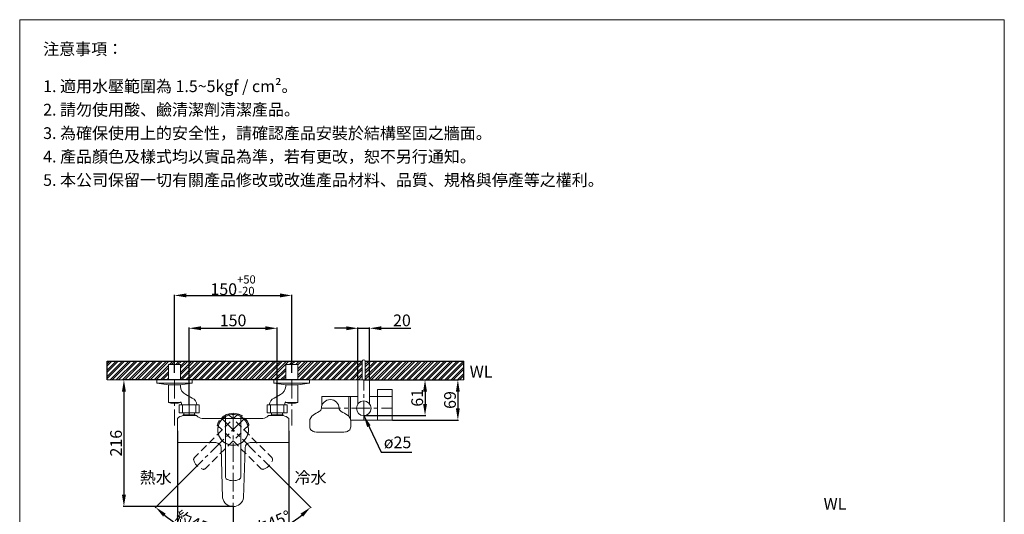
# Model space of a CAD drawing. Units: millimetres. Extents: x 2041 to 3721, y 63 to 2464.
# Drawn here: x 2041 to 3721, y 1621 to 2464 of the extents above; entities that cross this region are included whole.
import ezdxf

# ---------------------------------------------------------------- set-up
doc = ezdxf.new("R2010")
doc.units = ezdxf.units.MM
doc.linetypes.add('CENTER', pattern=[50.8, 31.75, -6.35, 6.35, -6.35])
doc.linetypes.add('HIDDEN', pattern=[9.525, 6.35, -3.175])
doc.layers.get('0').update_dxf_attribs({"lineweight": 15})
doc.layers.get('Defpoints').update_dxf_attribs({"color": 8})
for name, color, linetype, lineweight in [('C', 1, 'CENTER', 5), ('DIM', 3, 'Continuous', 5), ('I', 7, 'Continuous', 15), ('PH', 4, 'HIDDEN', 15), ('PV', 7, 'Continuous', 15)]:
    doc.layers.add(name, color=color, linetype=linetype, lineweight=lineweight)
doc.styles.add('ETCH', font='txt')
doc.styles.get("Standard").update_dxf_attribs({"font": 'arial.ttf'})
doc.dimstyles.new('ISO-25', dxfattribs={"dimtxt": 20, "dimasz": 20, "dimexe": 1.25, "dimexo": 0.625, "dimtad": 1, "dimtxsty": 'Standard', "dimcen": 2.5, "dimadec": 0, "dimazin": 0, "dimtfac": 1, "dimtmove": 0, "dimatfit": 3, "dimfxl": 1, "dimarcsym": 0})

# ---------------------------------------------------------------- blocks, each defined once
blk = doc.blocks.new('*D1')
at = {"layer": 'Defpoints', "color": 0, "transparency": 16777216}
for p in [(2505.1, 1994.2), (2305.1, 1861.6), (2505.1, 1861.6)]:
    blk.add_point(p, dxfattribs=at)
at = {"layer": 'DIM', "color": 0, "lineweight": -2, "transparency": 16777216}
for p, q in [((2305.1, 1862.3), (2305.1, 1995.5)), ((2325.1, 1994.2), (2485.1, 1994.2)), ((2505.1, 1862.3), (2505.1, 1995.5))]:
    blk.add_line(p, q, dxfattribs=at)
at = {"layer": 'DIM', "color": 0, "transparency": 16777216}
for points in [[(2325.1, 1997.6), (2325.1, 1990.9), (2305.1, 1994.2)], [(2485.1, 1997.6), (2485.1, 1990.9), (2505.1, 1994.2)]]:
    blk.add_solid(points, dxfattribs=at)
at = {"layer": 'DIM', "color": 0, "transparency": 16777216, "insert": (2405.1, 2011.7), "char_height": 20, "attachment_point": 5}
blk.add_mtext('150{\\H0.7x;\\S+50^ -20;}', dxfattribs=at)
blk = doc.blocks.new('*D2')
at = {"layer": 'Defpoints', "color": 0, "transparency": 16777216}
for p in [(2480.1, 1938.2), (2330.1, 1807.7), (2480.1, 1807.7)]:
    blk.add_point(p, dxfattribs=at)
at = {"layer": 'DIM', "color": 0, "lineweight": -2, "transparency": 16777216}
for p, q in [((2330.1, 1808.3), (2330.1, 1939.5)), ((2350.1, 1938.2), (2460.1, 1938.2)), ((2480.1, 1808.3), (2480.1, 1939.5))]:
    blk.add_line(p, q, dxfattribs=at)
at = {"layer": 'DIM', "color": 0, "transparency": 16777216}
for points in [[(2350.1, 1941.6), (2350.1, 1934.9), (2330.1, 1938.2)], [(2460.1, 1941.6), (2460.1, 1934.9), (2480.1, 1938.2)]]:
    blk.add_solid(points, dxfattribs=at)
at = {"layer": 'DIM', "color": 0, "transparency": 16777216, "insert": (2405.1, 1949.1), "char_height": 20, "attachment_point": 5}
blk.add_mtext('150', dxfattribs=at)
blk = doc.blocks.new('*D3')
at = {"layer": 'Defpoints', "color": 0, "transparency": 16777216}
for p in [(2310.1, 1763.7), (2500.1, 1763.7), (2500.1, 1522.2)]:
    blk.add_point(p, dxfattribs=at)
at = {"layer": 'DIM', "color": 0, "lineweight": -2, "transparency": 16777216}
for p, q in [((2310.1, 1763.1), (2310.1, 1520.9)), ((2500.1, 1763.1), (2500.1, 1520.9)), ((2330.1, 1522.2), (2480.1, 1522.2))]:
    blk.add_line(p, q, dxfattribs=at)
at = {"layer": 'DIM', "color": 0, "transparency": 16777216}
for points in [[(2330.1, 1525.5), (2330.1, 1518.9), (2310.1, 1522.2)], [(2480.1, 1525.5), (2480.1, 1518.9), (2500.1, 1522.2)]]:
    blk.add_solid(points, dxfattribs=at)
at = {"layer": 'DIM', "color": 0, "transparency": 16777216, "insert": (2405.1, 1533), "char_height": 20, "attachment_point": 5}
blk.add_mtext('190', dxfattribs=at)
blk = doc.blocks.new('*D4')
at = {"layer": 'Defpoints', "color": 0, "transparency": 16777216}
for p in [(2385.2, 1784.9), (2405.1, 1793.2), (2466.5, 1703.6), (2405.1, 1634.2), (2453.5, 1584.6)]:
    blk.add_point(p, dxfattribs=at)
at = {"layer": 'DIM', "color": 0, "lineweight": -2, "transparency": 16777216}
for p, q in [((2467, 1703.2), (2538.1, 1632)), ((2405.1, 1633.6), (2405.1, 1576.9))]:
    blk.add_line(p, q, dxfattribs=at)
blk.add_arc((2405.1, 1765), 186.8, 276.1383, 308.8617, dxfattribs=at)
at = {"layer": 'DIM', "color": 0, "transparency": 16777216}
for points in [[(2520.1, 1622), (2524.6, 1617.1), (2537.2, 1632.9)], [(2425.3, 1575.9), (2424.9, 1582.6), (2405.1, 1578.2)]]:
    blk.add_solid(points, dxfattribs=at)
at = {"layer": 'DIM', "color": 0, "transparency": 16777216, "insert": (2471.9, 1603.8), "char_height": 20, "attachment_point": 5, "rotation": 22.5, "style": 'ETCH'}
blk.add_mtext('約45°', dxfattribs=at)
blk = doc.blocks.new('*D5')
at = {"layer": 'Defpoints', "color": 0, "transparency": 16777216}
for p in [(2535.4, 1850.2), (2218.8, 1634.2), (2405.1, 1634.2)]:
    blk.add_point(p, dxfattribs=at)
at = {"layer": 'DIM', "color": 0, "lineweight": -2, "transparency": 16777216}
for p, q in [((2534.8, 1850.2), (2217.6, 1850.2)), ((2218.8, 1830.2), (2218.8, 1654.2)), ((2404.5, 1634.2), (2217.6, 1634.2))]:
    blk.add_line(p, q, dxfattribs=at)
at = {"layer": 'DIM', "color": 0, "transparency": 16777216}
for points in [[(2215.5, 1830.2), (2222.2, 1830.2), (2218.8, 1850.2)], [(2215.5, 1654.2), (2222.2, 1654.2), (2218.8, 1634.2)]]:
    blk.add_solid(points, dxfattribs=at)
at = {"layer": 'DIM', "color": 0, "transparency": 16777216, "insert": (2208, 1742.2), "char_height": 20, "attachment_point": 5, "rotation": 90}
blk.add_mtext('216', dxfattribs=at)
blk = doc.blocks.new('*D11')
at = {"layer": 'Defpoints', "color": 0, "transparency": 16777216}
for p in [(2405.1, 1793.2), (2425.1, 1784.9), (2343.8, 1703.6), (2405.1, 1634.2), (2311.8, 1603.2)]:
    blk.add_point(p, dxfattribs=at)
at = {"layer": 'DIM', "color": 0, "lineweight": -2, "transparency": 16777216}
for p, q in [((2343.3, 1703.2), (2272.2, 1632)), ((2405.1, 1633.6), (2405.1, 1576.9))]:
    blk.add_line(p, q, dxfattribs=at)
blk.add_arc((2405.1, 1765), 186.8, 231.1383, 263.8617, dxfattribs=at)
at = {"layer": 'DIM', "color": 0, "transparency": 16777216}
for points in [[(2285.7, 1617.1), (2290.2, 1622), (2273.1, 1632.9)], [(2385.3, 1582.6), (2385, 1575.9), (2405.1, 1578.2)]]:
    blk.add_solid(points, dxfattribs=at)
at = {"layer": 'DIM', "color": 0, "transparency": 16777216, "insert": (2338.4, 1603.8), "char_height": 20, "attachment_point": 5, "rotation": 337.5, "style": 'ETCH'}
blk.add_mtext('約45°', dxfattribs=at)
blk = doc.blocks.new('*D24')
at = {"layer": 'Defpoints', "color": 0, "transparency": 16777216}
for p in [(2638.1, 1938.2), (2618.1, 1850.2), (2638.1, 1850.2)]:
    blk.add_point(p, dxfattribs=at)
at = {"layer": 'DIM', "color": 0, "lineweight": -2, "transparency": 16777216}
for p, q in [((2598.1, 1938.2), (2578.1, 1938.2)), ((2618.1, 1850.9), (2618.1, 1939.5)), ((2618.1, 1938.2), (2638.1, 1938.2)), ((2638.1, 1850.9), (2638.1, 1939.5)), ((2658.1, 1938.2), (2708.3, 1938.2))]:
    blk.add_line(p, q, dxfattribs=at)
at = {"layer": 'DIM', "color": 0, "transparency": 16777216}
for points in [[(2598.1, 1941.6), (2598.1, 1934.9), (2618.1, 1938.2)], [(2658.1, 1941.6), (2658.1, 1934.9), (2638.1, 1938.2)]]:
    blk.add_solid(points, dxfattribs=at)
at = {"layer": 'DIM', "color": 0, "transparency": 16777216, "insert": (2693.2, 1949.1), "char_height": 20, "attachment_point": 5}
blk.add_mtext('20', dxfattribs=at)
blk = doc.blocks.new('*D25')
at = {"layer": 'Defpoints', "color": 0, "transparency": 16777216}
for p in [(2628.1, 1850.2), (2628.1, 1789.2), (2732.6, 1789.2)]:
    blk.add_point(p, dxfattribs=at)
at = {"layer": 'DIM', "color": 0, "lineweight": -2, "transparency": 16777216}
for p, q in [((2628.7, 1850.2), (2733.8, 1850.2)), ((2732.6, 1830.2), (2732.6, 1809.2)), ((2628.7, 1789.2), (2733.8, 1789.2))]:
    blk.add_line(p, q, dxfattribs=at)
at = {"layer": 'DIM', "color": 0, "transparency": 16777216}
for points in [[(2729.3, 1830.2), (2735.9, 1830.2), (2732.6, 1850.2)], [(2729.3, 1809.2), (2735.9, 1809.2), (2732.6, 1789.2)]]:
    blk.add_solid(points, dxfattribs=at)
at = {"layer": 'DIM', "color": 0, "transparency": 16777216, "insert": (2721.8, 1819.7), "char_height": 20, "attachment_point": 5, "rotation": 90}
blk.add_mtext('61', dxfattribs=at)
blk = doc.blocks.new('*D15')
at = {"layer": 'Defpoints', "color": 0, "transparency": 16777216}
for p in [(2638.1, 1850.2), (2676.6, 1781.5), (2788.6, 1781.5)]:
    blk.add_point(p, dxfattribs=at)
at = {"layer": 'DIM', "color": 0, "lineweight": -2, "transparency": 16777216}
for p, q in [((2638.7, 1850.2), (2789.8, 1850.2)), ((2788.6, 1830.2), (2788.6, 1801.5)), ((2677.2, 1781.5), (2789.8, 1781.5))]:
    blk.add_line(p, q, dxfattribs=at)
at = {"layer": 'DIM', "color": 0, "transparency": 16777216}
for points in [[(2785.3, 1830.2), (2791.9, 1830.2), (2788.6, 1850.2)], [(2785.3, 1801.5), (2791.9, 1801.5), (2788.6, 1781.5)]]:
    blk.add_solid(points, dxfattribs=at)
at = {"layer": 'DIM', "color": 0, "transparency": 16777216, "insert": (2777.8, 1815.9), "char_height": 20, "attachment_point": 5, "rotation": 90}
blk.add_mtext('69', dxfattribs=at)

msp = doc.modelspace()

# ---------------------------------------------------------------- hatches: boundary and pattern name
at = {"true_color": 0x636466}
h = msp.add_hatch(dxfattribs=at)
h.set_pattern_fill('ANSI32', color=251, scale=0.8)
h.paths.add_polyline_path([(2294.895, 1876.247), (2315.395, 1876.247), (2315.395, 1850.247), (2494.889, 1850.247), (2494.889, 1876.247), (2515.389, 1876.247), (2515.389, 1850.247), (2798.778, 1850.247), (2798.778, 1882.247), (2190.06, 1882.247), (2190.06, 1850.247), (2294.895, 1850.247)])
h.paths.add_polyline_path([(2625.599, 1882.247), (2630.599, 1882.247), (2630.599, 1850.247), (2625.599, 1850.247)], flags=16)

# ---------------------------------------------------------------- linework, layer by layer
for p, q in [((2040.992, 2464.471), (3720.992, 2464.471)), ((2618.099, 1850.247), (2618.099, 1809.247)), ((2638.099, 1850.247), (2638.099, 1809.247)), ((2556.599, 1806.276), (2556.599, 1816.372)), ((2535.899, 1770.307), (2535.899, 1779.74)), ((2605.899, 1777.555), (2605.899, 1779.74)), ((2605.899, 1770.307), (2605.899, 1779.74)), ((2555.899, 1760.813), (2585.899, 1760.813))]:
    msp.add_line(p, q)
msp.add_circle((2628.099, 1801.747), 12.5)
for centre, radius, start, end in [((2570.899, 1801.747), 15, 0, 180), ((2548.82, 1802.555), 7.125, 296.765257, 353.485778), ((2592.977, 1802.555), 7.125, 186.514222, 243.234743), ((2548.164, 1779.573), 12.266, 121.845833, 179.219102), ((2607.421, 1692.142), 117.878, 118.028838, 123.890436), ((2534.376, 1692.142), 117.878, 56.109564, 61.971162), ((2593.634, 1779.573), 12.266, 0.780898, 58.154167), ((2544.41, 1770.6), 8.517, 181.973563, 230.812863), ((2597.387, 1770.6), 8.517, 309.187137, 358.026437), ((2546.967, 1773.592), 12.452, 230.39331, 259.566465), ((2555.401, 1867.946), 107.134, 264.273857, 270.266047), ((2586.396, 1867.946), 107.134, 269.733953, 275.726143), ((2594.83, 1773.592), 12.452, 280.433535, 309.60669)]:
    msp.add_arc(centre, radius, start, end)
at = {"layer": 'C'}
for p, q in [((2305.145, 1850.247), (2305.145, 1772.644)), ((2505.139, 1850.247), (2505.139, 1772.644)), ((2628.099, 1781.497), (2628.099, 1850.247)), ((2330.142, 1807.72), (2330.142, 1789.22)), ((2480.142, 1807.72), (2480.142, 1789.22)), ((2556.599, 1801.747), (2676.599, 1801.747)), ((2425.083, 1784.91), (2343.765, 1703.593)), ((2385.202, 1784.91), (2466.519, 1703.593)), ((2405.142, 1793.17), (2405.142, 1634.185))]:
    msp.add_line(p, q, dxfattribs=at)
at = {"layer": 'Defpoints'}
for p, q in [((2190.06, 1882.247), (2625.601, 1882.247)), ((2190.06, 1850.247), (2190.06, 1882.247)), ((2630.596, 1882.247), (2798.778, 1882.247)), ((2798.778, 1850.247), (2798.778, 1882.247))]:
    msp.add_line(p, q, dxfattribs=at)
at = {"layer": 'I'}
for p, q in [((2040.992, 88.714), (2040.992, 2464.471)), ((3720.992, 2464.471), (3720.992, 88.714)), ((2190.06, 1850.247), (2798.778, 1850.247))]:
    msp.add_line(p, q, dxfattribs=at)
at = {"layer": 'PH', "ltscale": 2}
for p, q in [((2413.375, 1791.941), (2339.269, 1717.834)), ((2396.909, 1791.941), (2471.016, 1717.834)), ((2432.114, 1773.203), (2358.007, 1699.096)), ((2378.171, 1773.203), (2452.278, 1699.096))]:
    msp.add_line(p, q, dxfattribs=at)
for centre, radius, start, end in [((2405.142, 1764.97), 28.2, 106.97491, 163.02509), ((2405.142, 1764.97), 28.2, 16.97491, 73.02509), ((2342.804, 1714.299), 5, 135, 199.185183), ((2467.48, 1714.299), 5, 340.814817, 45), ((2360.697, 1720.525), 23.945, 199.185183, 250.814817), ((2354.471, 1702.631), 5, 250.814817, 315), ((2455.813, 1702.631), 5, 225, 289.185183), ((2449.587, 1720.525), 23.945, 289.185183, 340.814817)]:
    msp.add_arc(centre, radius, start, end, dxfattribs=at)
at = {"layer": 'PV'}
for p, q in [((2625.599, 1850.247), (2625.599, 1882.14)), ((2630.599, 1850.247), (2630.599, 1882.14)), ((2294.895, 1876.247), (2294.895, 1850.247)), ((2294.895, 1876.247), (2315.395, 1876.247)), ((2315.395, 1876.247), (2315.395, 1850.247)), ((2494.889, 1876.247), (2494.889, 1850.247)), ((2494.889, 1876.247), (2515.389, 1876.247)), ((2515.389, 1876.247), (2515.389, 1850.247)), ((2274.845, 1850.247), (2294.895, 1850.247)), ((2274.845, 1844.547), (2274.845, 1850.247)), ((2294.895, 1850.247), (2335.445, 1850.247)), ((2335.445, 1844.547), (2335.445, 1850.247)), ((2515.389, 1850.247), (2474.839, 1850.247)), ((2474.839, 1844.547), (2474.839, 1850.247)), ((2535.439, 1850.247), (2515.389, 1850.247)), ((2535.439, 1844.547), (2535.439, 1850.247)), ((2638.099, 1850.247), (2618.099, 1850.247)), ((2274.845, 1844.547), (2335.445, 1844.547)), ((2294.895, 1841.647), (2274.845, 1844.547)), ((2294.895, 1841.647), (2294.895, 1811.647)), ((2294.895, 1841.647), (2315.395, 1841.647)), ((2295.145, 1841.647), (2315.145, 1841.647)), ((2315.395, 1841.647), (2335.445, 1844.547)), ((2315.395, 1841.647), (2315.395, 1839.034)), ((2535.439, 1844.547), (2474.839, 1844.547)), ((2494.889, 1841.647), (2474.839, 1844.547)), ((2515.389, 1841.647), (2494.889, 1841.647)), ((2494.889, 1841.647), (2494.889, 1839.034)), ((2515.139, 1841.647), (2495.139, 1841.647)), ((2515.389, 1841.647), (2535.439, 1844.547)), ((2515.389, 1841.647), (2515.389, 1811.647)), ((2676.599, 1833.997), (2651.599, 1833.997)), ((2651.599, 1821.997), (2651.599, 1833.997)), ((2676.599, 1821.997), (2676.599, 1833.997)), ((2335.375, 1818.959), (2324.57, 1825.211)), ((2474.909, 1818.959), (2485.715, 1825.211)), ((2556.599, 1821.997), (2556.599, 1806.704)), ((2618.099, 1821.997), (2556.599, 1821.997)), ((2602.599, 1821.997), (2602.599, 1787.945)), ((2605.599, 1821.997), (2605.599, 1782.274)), ((2676.599, 1821.997), (2638.099, 1821.997)), ((2651.599, 1821.997), (2651.599, 1781.497)), ((2676.599, 1821.997), (2676.599, 1781.497)), ((2294.895, 1811.647), (2315.395, 1811.647)), ((2294.895, 1811.647), (2298.845, 1810.647)), ((2298.845, 1810.647), (2311.445, 1810.647)), ((2315.395, 1811.647), (2311.445, 1810.647)), ((2347.242, 1807.72), (2313.042, 1807.72)), ((2313.042, 1793.72), (2313.042, 1807.72)), ((2315.395, 1811.694), (2315.395, 1811.647)), ((2318.742, 1793.72), (2318.742, 1807.72)), ((2341.542, 1793.72), (2341.542, 1807.72)), ((2347.242, 1793.72), (2347.242, 1807.72)), ((2463.042, 1807.72), (2497.242, 1807.72)), ((2463.042, 1793.72), (2463.042, 1807.72)), ((2468.742, 1793.72), (2468.742, 1807.72)), ((2491.542, 1793.72), (2491.542, 1807.72)), ((2494.889, 1811.694), (2494.889, 1811.647)), ((2515.389, 1811.647), (2494.889, 1811.647)), ((2494.889, 1811.647), (2498.839, 1810.647)), ((2497.242, 1793.72), (2497.242, 1807.72)), ((2511.439, 1810.647), (2498.839, 1810.647)), ((2515.389, 1811.647), (2511.439, 1810.647)), ((2310.142, 1784.22), (2310.142, 1743.22)), ((2347.242, 1793.72), (2313.042, 1793.72)), ((2342.892, 1789.22), (2319.492, 1789.22)), ((2340.342, 1790.72), (2319.942, 1790.72)), ((2319.942, 1789.22), (2319.942, 1790.72)), ((2320.892, 1790.72), (2320.892, 1793.72)), ((2339.392, 1790.72), (2339.392, 1793.72)), ((2340.342, 1789.22), (2340.342, 1790.72)), ((2352.192, 1784.22), (2455.992, 1784.22)), ((2391.892, 1789.863), (2391.892, 1685.06)), ((2418.392, 1789.863), (2418.392, 1685.06)), ((2463.042, 1793.72), (2497.242, 1793.72)), ((2465.292, 1789.22), (2490.792, 1789.22)), ((2467.392, 1789.22), (2490.792, 1789.22)), ((2469.942, 1790.72), (2490.342, 1790.72)), ((2469.942, 1789.22), (2469.942, 1790.72)), ((2470.892, 1790.72), (2470.892, 1793.72)), ((2489.392, 1790.72), (2489.392, 1793.72)), ((2490.342, 1789.22), (2490.342, 1790.72)), ((2500.142, 1784.22), (2500.142, 1743.22)), ((2676.599, 1781.497), (2605.748, 1781.497)), ((2375.842, 1743.22), (2310.142, 1743.22)), ((2384.838, 1734.463), (2387.142, 1649.22)), ((2425.446, 1734.463), (2423.142, 1649.22)), ((2434.443, 1743.22), (2500.142, 1743.22))]:
    msp.add_line(p, q, dxfattribs=at)
for centre, radius, start, end in [((2628.099, 1882.14), 2.5, 0, 180), ((2330.395, 1839.034), 15, 180, 247.145984), ((2479.889, 1839.034), 15, 292.854016, 0), ((2329.818, 1806.52), 13.624, 4.745072, 65.925), ((2480.467, 1806.52), 13.624, 114.075, 175.254928), ((2316.195, 1811.694), 0.8, 132.218715, 180), ((2316.195, 1811.694), 0.8, 132.524705, 180), ((2312.346, 1808.937), 4.71, 345.013028, 48.983645), ((2497.939, 1808.937), 4.71, 131.016355, 194.986972), ((2494.089, 1811.694), 0.8, 0, 47.781285), ((2494.089, 1811.694), 0.8, 0, 47.475295), ((2322.258, 1772.805), 16.645, 99.564252, 136.707869), ((2353.906, 1798.556), 14.439, 220.288818, 263.184481), ((2405.142, 1764.97), 26.2, 165.379504, 104.620496), ((2405.142, 1764.97), 26.2, 75.379504, 14.620496), ((2405.142, 1764.97), 26.2, 120.379504, 59.620496), ((2405.142, 1764.97), 28.2, 61.97491, 118.02509), ((2454.278, 1798.556), 14.439, 276.815519, 319.711182), ((2488.027, 1772.805), 16.645, 43.292131, 80.435748), ((2375.842, 1734.22), 9, 1.548158, 90), ((2434.443, 1734.22), 9, 90, 178.451842), ((2396.892, 1685.06), 5, 180, 244.185183), ((2405.142, 1702.115), 23.945, 244.185183, 295.814817), ((2413.392, 1685.06), 5, 295.814817, 0), ((2405.142, 1652.478), 18.293, 190.260176, 349.739724)]:
    msp.add_arc(centre, radius, start, end, dxfattribs=at)

# ---------------------------------------------------------------- texts
at = {"layer": 'DIM', "insert": (2662.311, 1753.616), "char_height": 20, "attachment_point": 1}
msp.add_mtext_dynamic_manual_height_columns('ø25', width=47.4642, gutter_width=12.5, heights=[0], dxfattribs=at)
at = {"layer": 'DIM', "char_height": 20, "style": 'ETCH'}
for s, insert, attachment_point in [('熱水', (2300.347, 1693.659), 3), ('冷水', (2509.938, 1693.659), 1)]:
    msp.add_mtext_dynamic_manual_height_columns(s, width=58.77607, gutter_width=12.5, heights=[0], dxfattribs=dict(at, insert=insert, attachment_point=attachment_point))
at = {"layer": 'I', "char_height": 20, "attachment_point": 1, "line_spacing_factor": 0.96, "style": 'ETCH'}
for s, insert in [('注意事項：', (2080.992, 2424.471)), ('1. 適用水壓範圍為 1.5~5kgf / cm²。', (2080.992, 2361.016)), ('2. 請勿使用酸、鹼清潔劑清潔產品。', (2080.992, 2321.016)), ('3. 為確保使用上的安全性，請確認產品安裝於結構堅固之牆面。', (2080.992, 2281.016)), ('4. 產品顏色及樣式均以實品為準，若有更改，恕不另行通知。', (2080.992, 2241.016)), ('5. 本公司保留一切有關產品修改或改進產品材料、品質、規格與停產等之權利。', (2080.992, 2201.016))]:
    msp.add_mtext(s, dxfattribs=dict(at, insert=insert))
at = {"layer": 'I', "char_height": 20, "attachment_point": 1}
for insert in [(2808.858, 1874.161), (3412.675, 1648.798)]:
    msp.add_mtext_dynamic_manual_height_columns('WL', width=106.44504, gutter_width=12.5, heights=[0], dxfattribs=dict(at, insert=insert))

# ---------------------------------------------------------------- dimensions: what is measured, and where the dimension line sits
at = {"layer": 'DIM'}
dim = msp.add_linear_dim(base=(2505.139, 1994.247), p1=(2305.145, 1861.647), p2=(2505.139, 1861.647), text='150{\\H0.7x;\\S+50^ -20;}', dimstyle='ISO-25', dxfattribs=at)
dim.commit()
dim.dimension.update_dxf_attribs({"geometry": '*D1', "text_midpoint": (2405.142, 1994.247), "dimtype": 160})
for base, p1, p2, picture, middle in [((2480.142, 1938.247), (2330.142, 1807.72), (2480.142, 1807.72), '*D2', (2405.142, 1949.083)), ((2638.099, 1938.247), (2618.099, 1850.247), (2638.099, 1850.247), '*D24', (2693.185, 1949.083)), ((2500.142, 1522.185), (2310.142, 1763.72), (2500.142, 1763.72), '*D3', (2405.142, 1533.022))]:
    dim = msp.add_linear_dim(base=base, p1=p1, p2=p2, dimstyle='ISO-25', dxfattribs=at)
    dim.commit()
    dim.dimension.update_dxf_attribs({"geometry": picture, "text_midpoint": middle})
dim = msp.add_linear_dim(base=(2218.842, 1634.185), p1=(2535.439, 1850.247), p2=(2405.142, 1634.185), angle=90, text='216', dimstyle='ISO-25', dxfattribs=at)
dim.commit()
dim.dimension.update_dxf_attribs({"geometry": '*D5', "text_midpoint": (2218.842, 1742.216), "dimtype": 160})
dim = msp.add_linear_dim(base=(2732.599, 1789.247), p1=(2628.099, 1850.247), p2=(2628.099, 1789.247), angle=90, dimstyle='ISO-25', dxfattribs=at)
dim.commit()
dim.dimension.update_dxf_attribs({"geometry": '*D25', "text_midpoint": (2721.762, 1819.747)})
dim = msp.add_linear_dim(base=(2788.599, 1781.497), p1=(2638.099, 1850.247), p2=(2676.599, 1781.497), angle=90, text='69', dimstyle='ISO-25', dxfattribs=at)
dim.commit()
dim.dimension.update_dxf_attribs({"geometry": '*D15', "text_midpoint": (2777.762, 1815.872)})
for base, line2, picture, middle in [((2311.756, 1603.22), ((2425.083, 1784.91), (2343.765, 1703.593)), '*D11', (2338.364, 1603.752)), ((2453.482, 1584.562), ((2385.202, 1784.91), (2466.519, 1703.593)), '*D4', (2471.921, 1603.752))]:
    dim = msp.add_angular_dim_2l(base=base, line1=((2405.142, 1793.17), (2405.142, 1634.185)), line2=line2, text='約<>', dimstyle='ISO-25', override={"dimtxsty": 'ETCH'}, dxfattribs=at)
    dim.commit()
    dim.dimension.update_dxf_attribs({"geometry": picture, "text_midpoint": middle})

# ---------------------------------------------------------------- leaders
msp.add_leader([(2628.099, 1789.247), (2658.028, 1727.149), (2710.367, 1727.149)], dimstyle='ISO-25', override={"dimgap": 0.625, "dimtad": 0}, dxfattribs=at)

doc.saveas('drawing.dxf')
